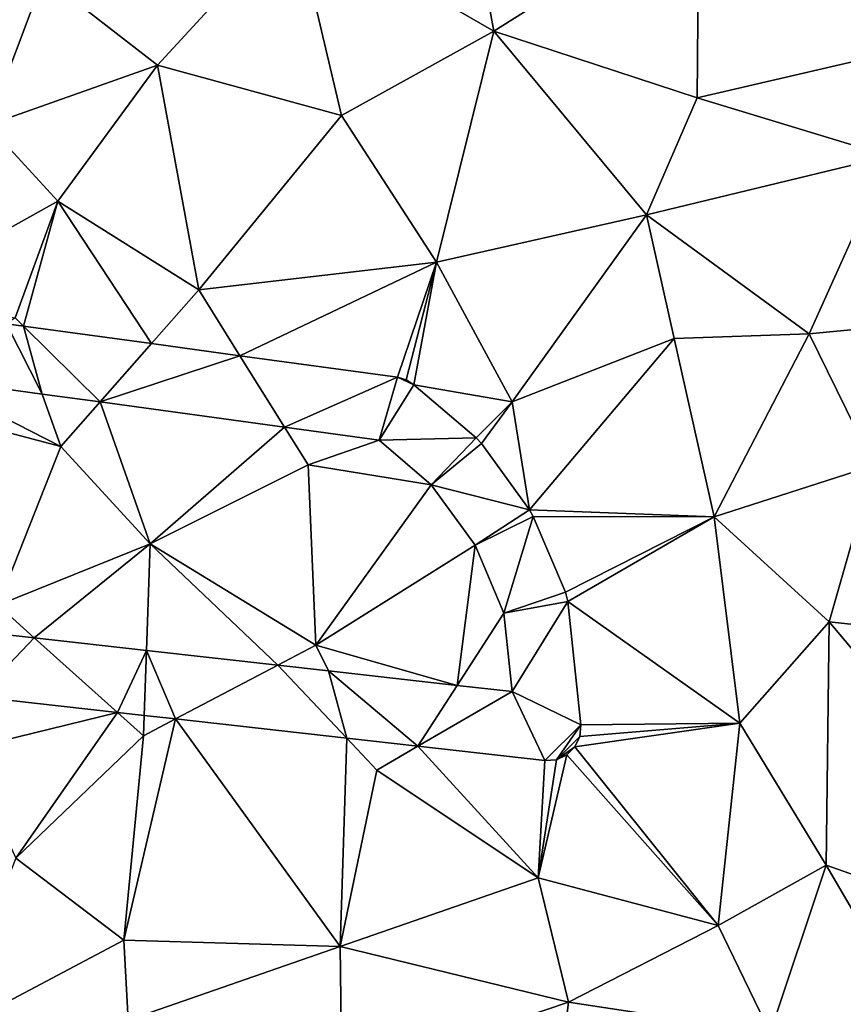
# Model space of a CAD drawing. Extents: x 574988 to 576037, y 6222000 to 6223048.
# Drawn here: x 575654 to 575680, y 6222389 to 6222420 of the extents above; entities that cross this region are included whole.
import ezdxf

# ---------------------------------------------------------------- set-up
doc = ezdxf.new("R2010")
doc.units = 0
doc.header["$MEASUREMENT"] = 0
doc.layers.add('Terraen', color=33, linetype='Continuous')
doc.layers.add('Terraen_vej', color=33, linetype='Continuous')

# ---------------------------------------------------------------- blocks, each defined once
blk = doc.blocks.new('1km_6222_575_UTM32_ACAD_1_FMEBLOCK14')
at = {"layer": 'Terraen', "color": 9, "true_color": 0xbbbbbb}
for points in [[(-18.37, -18.15, 1.93), (-19.63, -11.22, 1.9), (-24.52, -14.6, 1.94)], [(-18.37, -18.15, 1.93), (-12.04, -14.15, 1.93), (-19.63, -11.22, 1.9)], [(-18.37, -18.15, 1.93), (-12.09, -20.2, 1.94), (-12.04, -14.15, 1.93)], [(-12.09, -20.2, 1.94), (-5.22, -18.61, 1.85), (-12.04, -14.15, 1.93)], [(-24.52, -14.6, 1.94), (-32.26, -16.47, 2), (-28.75, -19.19, 1.97)], [(-23.07, -20.75, 1.94), (-24.52, -14.6, 1.94), (-28.75, -19.19, 1.97)], [(-18.37, -18.15, 1.93), (-24.52, -14.6, 1.94), (-23.07, -20.75, 1.94)], [(-33.98, -21.05, 1.99), (-32.26, -16.47, 2), (-37.01, -17, 2.04)], [(-33.98, -21.05, 1.99), (-28.75, -19.19, 1.97), (-32.26, -16.47, 2)], [(-20.14, -25.27, 1.95), (-18.37, -18.15, 1.93), (-23.07, -20.75, 1.94)], [(-13.65, -23.81, 1.99), (-18.37, -18.15, 1.93), (-20.14, -25.27, 1.95)], [(-13.65, -23.81, 1.99), (-12.09, -20.2, 1.94), (-18.37, -18.15, 1.93)], [(-6.16, -22, 1.9), (-5.22, -18.61, 1.85), (-12.09, -20.2, 1.94)], [(-31.82, -23.39, 1.97), (-28.75, -19.19, 1.97), (-33.98, -21.05, 1.99)], [(-27.47, -26.13, 2), (-28.75, -19.19, 1.97), (-31.82, -23.39, 1.97)], [(-27.47, -26.13, 2), (-23.07, -20.75, 1.94), (-28.75, -19.19, 1.97)], [(-13.65, -23.81, 1.99), (-6.16, -22, 1.9), (-12.09, -20.2, 1.94)], [(-27.47, -26.13, 2), (-20.14, -25.27, 1.95), (-23.07, -20.75, 1.94)], [(-37.11, -26.34, 1.99), (-31.82, -23.39, 1.97), (-33.98, -21.05, 1.99)], [(-8.63, -27.49, 2.07), (-6.16, -22, 1.9), (-13.65, -23.81, 1.99)], [(-8.63, -27.49, 2.07), (-5.74, -27.21, 2.03), (-6.16, -22, 1.9)], [(-33.14, -26.99, 2.03), (-31.82, -23.39, 1.97), (-37.11, -26.34, 1.99)], [(-32.882, -27.246, 1.963), (-31.82, -23.39, 1.97), (-33.14, -26.99, 2.03)], [(-28.932, -27.788, 1.974), (-31.82, -23.39, 1.97), (-32.882, -27.246, 1.963)], [(-28.932, -27.788, 1.974), (-27.47, -26.13, 2), (-31.82, -23.39, 1.97)], [(-17.8, -29.59, 2.01), (-13.65, -23.81, 1.99), (-20.14, -25.27, 1.95)], [(-17.8, -29.59, 2.01), (-12.8, -27.63, 2.07), (-13.65, -23.81, 1.99)], [(-8.63, -27.49, 2.07), (-13.65, -23.81, 1.99), (-12.8, -27.63, 2.07)], [(-26.201, -28.163, 1.982), (-20.14, -25.27, 1.95), (-27.47, -26.13, 2)], [(-21.344, -28.829, 1.996), (-20.14, -25.27, 1.95), (-26.201, -28.163, 1.982)], [(-21.071, -28.908, 1.998), (-20.14, -25.27, 1.95), (-21.344, -28.829, 1.996)], [(-20.831, -29.06, 2), (-20.14, -25.27, 1.95), (-21.071, -28.908, 1.998)], [(-20.831, -29.06, 2), (-17.8, -29.59, 2.01), (-20.14, -25.27, 1.95)], [(-26.201, -28.163, 1.982), (-27.47, -26.13, 2), (-28.932, -27.788, 1.974)], [(-32.882, -27.246, 1.963), (-33.14, -26.99, 2.03), (-33.409, -27.174, 1.961)], [(-6.64, -31.55, 2.05), (-5.74, -27.21, 2.03), (-8.63, -27.49, 2.07)], [(-17.261, -32.922, 1.995), (-12.8, -27.63, 2.07), (-17.8, -29.59, 2.01)], [(-17.261, -32.922, 1.995), (-11.57, -33.13, 1.96), (-12.8, -27.63, 2.07)], [(-11.57, -33.13, 1.96), (-8.63, -27.49, 2.07), (-12.8, -27.63, 2.07)], [(-11.57, -33.13, 1.96), (-6.64, -31.55, 2.05), (-8.63, -27.49, 2.07)], [(-35.872, -28.855, 1.963), (-36.95, -29.59, 2.03), (-31.73, -30.96, 2.06)], [(-32.304, -29.344, 1.978), (-35.872, -28.855, 1.963), (-31.73, -30.96, 2.06)], [(-18.911, -30.7, 2.012), (-17.8, -29.59, 2.01), (-20.831, -29.06, 2)], [(-30.521, -29.589, 1.986), (-32.304, -29.344, 1.978), (-31.73, -30.96, 2.06)], [(-33.68, -35.86, 2.03), (-31.73, -30.96, 2.06), (-36.95, -29.59, 2.03)], [(-30.521, -29.589, 1.986), (-31.73, -30.96, 2.06), (-28.97, -33.97, 2.03)], [(-24.824, -30.371, 2.01), (-30.521, -29.589, 1.986), (-28.97, -33.97, 2.03)], [(-18.751, -30.872, 2.011), (-17.8, -29.59, 2.01), (-18.911, -30.7, 2.012)], [(-17.261, -32.922, 1.995), (-17.8, -29.59, 2.01), (-18.751, -30.872, 2.011)], [(-24.824, -30.371, 2.01), (-28.97, -33.97, 2.03), (-24.1, -31.53, 2.03)], [(-21.906, -30.771, 2.022), (-24.824, -30.371, 2.01), (-24.1, -31.53, 2.03)], [(-28.97, -33.97, 2.03), (-31.73, -30.96, 2.06), (-33.68, -35.86, 2.03)], [(-20.299, -32.144, 2.015), (-21.906, -30.771, 2.022), (-24.1, -31.53, 2.03)], [(-23.86, -37.1, 2.02), (-24.1, -31.53, 2.03), (-28.97, -33.97, 2.03)], [(-20.299, -32.144, 2.015), (-24.1, -31.53, 2.03), (-23.86, -37.1, 2.02)], [(-8.02, -36.38, 1.99), (-6.64, -31.55, 2.05), (-11.57, -33.13, 1.96)], [(10.06, -38.33, 2.09), (-6.64, -31.55, 2.05), (-8.02, -36.38, 1.99)], [(-18.946, -34.005, 2.001), (-20.299, -32.144, 2.015), (-23.86, -37.1, 2.02)], [(-17.149, -33.12, 1.994), (-11.57, -33.13, 1.96), (-17.261, -32.922, 1.995)], [(-16.159, -35.46, 1.984), (-11.57, -33.13, 1.96), (-17.149, -33.12, 1.994)], [(-16.085, -35.746, 1.984), (-11.57, -33.13, 1.96), (-16.159, -35.46, 1.984)], [(-16.085, -35.746, 1.984), (-10.77, -39.5, 1.87), (-11.57, -33.13, 1.96)], [(-10.77, -39.5, 1.87), (-8.02, -36.38, 1.99), (-11.57, -33.13, 1.96)], [(-32.551, -36.871, 1.943), (-28.97, -33.97, 2.03), (-33.68, -35.86, 2.03)], [(-32.551, -36.871, 1.943), (-29.087, -37.26, 1.953), (-28.97, -33.97, 2.03)], [(-29.087, -37.26, 1.953), (-25.034, -37.715, 1.966), (-28.97, -33.97, 2.03)], [(-25.034, -37.715, 1.966), (-23.86, -37.1, 2.02), (-28.97, -33.97, 2.03)], [(-18.946, -34.005, 2.001), (-23.86, -37.1, 2.02), (-19.5, -38.337, 1.982)], [(-18.059, -36.103, 1.993), (-18.946, -34.005, 2.001), (-19.5, -38.337, 1.982)], [(-15.685, -39.556, 1.943), (-10.77, -39.5, 1.87), (-16.085, -35.746, 1.984)], [(-33.868, -36.723, 1.939), (-32.551, -36.871, 1.943), (-33.68, -35.86, 2.03)], [(-19.5, -38.337, 1.982), (-17.804, -38.527, 1.987), (-18.059, -36.103, 1.993)], [(-8.11, -43.88, 1.97), (-8.02, -36.38, 1.99), (-10.77, -39.5, 1.87)], [(1.02, -47.1, 1.87), (-8.02, -36.38, 1.99), (-8.11, -43.88, 1.97)], [(1.02, -47.1, 1.87), (10.06, -38.33, 2.09), (-8.02, -36.38, 1.99)], [(-25.034, -37.715, 1.966), (-23.474, -37.891, 1.97), (-23.86, -37.1, 2.02)], [(-23.474, -37.891, 1.97), (-19.5, -38.337, 1.982), (-23.86, -37.1, 2.02)], [(-34.295, -38.688, 1.91), (-34.65, -40.32, 2.02), (-29.981, -39.172, 1.921)], [(-29.981, -39.172, 1.921), (-34.65, -40.32, 2.02), (-33.12, -43.67, 2.03)], [(-29.981, -39.172, 1.921), (-33.12, -43.67, 2.03), (-29.18, -39.89, 1.96)], [(-29.981, -39.172, 1.921), (-29.18, -39.89, 1.96), (-29.158, -39.265, 1.923)], [(-28.194, -39.373, 1.926), (-29.18, -39.89, 1.96), (-29.79, -46.2, 2.05)], [(-28.194, -39.373, 1.926), (-29.79, -46.2, 2.05), (-23.11, -46.39, 2.04)], [(-29.158, -39.265, 1.923), (-29.18, -39.89, 1.96), (-28.194, -39.373, 1.926)], [(-28.194, -39.373, 1.926), (-23.11, -46.39, 2.04), (-22.908, -39.967, 1.939)], [(-15.861, -40.233, 1.939), (-10.77, -39.5, 1.87), (-15.712, -39.91, 1.939)], [(-15.861, -40.233, 1.939), (-11.44, -45.75, 1.95), (-10.77, -39.5, 1.87)], [(-15.712, -39.91, 1.939), (-10.77, -39.5, 1.87), (-15.685, -39.556, 1.943)], [(-11.44, -45.75, 1.95), (-8.11, -43.88, 1.97), (-10.77, -39.5, 1.87)], [(-29.79, -46.2, 2.05), (-29.18, -39.89, 1.96), (-33.12, -43.67, 2.03)], [(-22.908, -39.967, 1.939), (-23.11, -46.39, 2.04), (-21.98, -40.95, 2.02)], [(-22.908, -39.967, 1.939), (-21.98, -40.95, 2.02), (-20.711, -40.214, 1.945)], [(-20.711, -40.214, 1.945), (-21.98, -40.95, 2.02), (-17, -44.28, 2)], [(-16.792, -40.654, 1.955), (-20.711, -40.214, 1.945), (-17, -44.28, 2)], [(-16.113, -40.484, 1.945), (-11.44, -45.75, 1.95), (-15.861, -40.233, 1.939)], [(-16.113, -40.484, 1.945), (-17, -44.28, 2), (-11.44, -45.75, 1.95)], [(-16.437, -40.63, 1.95), (-17, -44.28, 2), (-16.113, -40.484, 1.945)], [(-16.792, -40.654, 1.955), (-17, -44.28, 2), (-16.437, -40.63, 1.95)], [(-17, -44.28, 2), (-21.98, -40.95, 2.02), (-23.11, -46.39, 2.04)], [(-35.27, -49.1, 1.92), (-29.79, -46.2, 2.05), (-33.12, -43.67, 2.03)], [(-9.84, -49.06, 2), (-8.11, -43.88, 1.97), (-11.44, -45.75, 1.95)], [(-4.85, -49.46, 1.96), (-8.11, -43.88, 1.97), (-9.84, -49.06, 2)], [(-4.85, -49.46, 1.96), (1.02, -47.1, 1.87), (-8.11, -43.88, 1.97)], [(-16.06, -48.11, 1.99), (-17, -44.28, 2), (-23.11, -46.39, 2.04)], [(-16.06, -48.11, 1.99), (-11.44, -45.75, 1.95), (-17, -44.28, 2)], [(-9.84, -49.06, 2), (-11.44, -45.75, 1.95), (-16.06, -48.11, 1.99)], [(-35.27, -49.1, 1.92), (-29.65, -48.67, 1.95), (-29.79, -46.2, 2.05)], [(-29.65, -48.67, 1.95), (-23.11, -46.39, 2.04), (-29.79, -46.2, 2.05)], [(-23.06, -50.48, 1.92), (-23.11, -46.39, 2.04), (-29.65, -48.67, 1.95)], [(-23.06, -50.48, 1.92), (-16.06, -48.11, 1.99), (-23.11, -46.39, 2.04)], [(-16.37, -50.65, 1.95), (-16.06, -48.11, 1.99), (-23.06, -50.48, 1.92)], [(-16.37, -50.65, 1.95), (-9.84, -49.06, 2), (-16.06, -48.11, 1.99)]]:
    blk.add_polyline3d(points, close=True, dxfattribs=at)
blk = doc.blocks.new('1km_6222_575_UTM32_ACAD_1_FMEBLOCK114')
at = {"layer": 'Terraen_vej', "color": 251, "true_color": 0x555555}
for points in [[(-32.304, -29.344, 1.978), (-33.409, -27.174, 1.961), (-35.872, -28.855, 1.963)], [(-33.409, -27.174, 1.961), (-32.304, -29.344, 1.978), (-32.882, -27.246, 1.963)], [(-30.521, -29.589, 1.986), (-32.882, -27.246, 1.963), (-32.304, -29.344, 1.978)], [(-30.521, -29.589, 1.986), (-28.932, -27.788, 1.974), (-32.882, -27.246, 1.963)], [(-30.521, -29.589, 1.986), (-26.201, -28.163, 1.982), (-28.932, -27.788, 1.974)], [(-30.521, -29.589, 1.986), (-24.824, -30.371, 2.01), (-26.201, -28.163, 1.982)], [(-26.201, -28.163, 1.982), (-24.824, -30.371, 2.01), (-21.344, -28.829, 1.996)], [(-21.906, -30.771, 2.022), (-21.344, -28.829, 1.996), (-24.824, -30.371, 2.01)], [(-21.344, -28.829, 1.996), (-21.906, -30.771, 2.022), (-20.831, -29.06, 2)], [(-20.831, -29.06, 2), (-21.071, -28.908, 1.998), (-21.344, -28.829, 1.996)], [(-20.831, -29.06, 2), (-21.906, -30.771, 2.022), (-18.911, -30.7, 2.012)], [(-20.299, -32.144, 2.015), (-18.911, -30.7, 2.012), (-21.906, -30.771, 2.022)], [(-18.911, -30.7, 2.012), (-20.299, -32.144, 2.015), (-18.751, -30.872, 2.011)], [(-18.751, -30.872, 2.011), (-20.299, -32.144, 2.015), (-17.261, -32.922, 1.995)], [(-18.946, -34.005, 2.001), (-17.261, -32.922, 1.995), (-20.299, -32.144, 2.015)], [(-17.261, -32.922, 1.995), (-18.946, -34.005, 2.001), (-17.149, -33.12, 1.994)], [(-18.059, -36.103, 1.993), (-17.149, -33.12, 1.994), (-18.946, -34.005, 2.001)], [(-17.149, -33.12, 1.994), (-18.059, -36.103, 1.993), (-16.159, -35.46, 1.984)], [(-16.159, -35.46, 1.984), (-18.059, -36.103, 1.993), (-16.085, -35.746, 1.984)], [(-17.804, -38.527, 1.987), (-16.085, -35.746, 1.984), (-18.059, -36.103, 1.993)], [(-16.085, -35.746, 1.984), (-17.804, -38.527, 1.987), (-15.685, -39.556, 1.943)], [(-33.868, -36.723, 1.939), (-34.295, -38.688, 1.91), (-32.551, -36.871, 1.943)], [(-32.551, -36.871, 1.943), (-34.295, -38.688, 1.91), (-29.981, -39.172, 1.921)], [(-32.551, -36.871, 1.943), (-29.981, -39.172, 1.921), (-29.087, -37.26, 1.953)], [(-29.087, -37.26, 1.953), (-29.981, -39.172, 1.921), (-29.158, -39.265, 1.923)], [(-29.087, -37.26, 1.953), (-29.158, -39.265, 1.923), (-28.194, -39.373, 1.926)], [(-29.087, -37.26, 1.953), (-28.194, -39.373, 1.926), (-25.034, -37.715, 1.966)], [(-22.908, -39.967, 1.939), (-25.034, -37.715, 1.966), (-28.194, -39.373, 1.926)], [(-25.034, -37.715, 1.966), (-22.908, -39.967, 1.939), (-23.474, -37.891, 1.97)], [(-20.711, -40.214, 1.945), (-23.474, -37.891, 1.97), (-22.908, -39.967, 1.939)], [(-23.474, -37.891, 1.97), (-20.711, -40.214, 1.945), (-19.5, -38.337, 1.982)], [(-17.804, -38.527, 1.987), (-19.5, -38.337, 1.982), (-20.711, -40.214, 1.945)], [(-16.792, -40.654, 1.955), (-17.804, -38.527, 1.987), (-20.711, -40.214, 1.945)], [(-15.685, -39.556, 1.943), (-17.804, -38.527, 1.987), (-16.792, -40.654, 1.955)], [(-16.792, -40.654, 1.955), (-16.437, -40.63, 1.95), (-15.685, -39.556, 1.943)], [(-16.437, -40.63, 1.95), (-15.712, -39.91, 1.939), (-15.685, -39.556, 1.943)], [(-16.437, -40.63, 1.95), (-15.861, -40.233, 1.939), (-15.712, -39.91, 1.939)], [(-16.437, -40.63, 1.95), (-16.113, -40.484, 1.945), (-15.861, -40.233, 1.939)]]:
    blk.add_polyline3d(points, close=True, dxfattribs=at)

msp = doc.modelspace()

# ---------------------------------------------------------------- block references
at = {"layer": 'Terraen', "color": 9, "true_color": 0xbbbbbb}
msp.add_blockref('1km_6222_575_UTM32_ACAD_1_FMEBLOCK14', (575687.5, 6222437.5), dxfattribs=at)
at = {"layer": 'Terraen_vej', "color": 251, "true_color": 0x555555}
msp.add_blockref('1km_6222_575_UTM32_ACAD_1_FMEBLOCK114', (575687.5, 6222437.5), dxfattribs=at)

doc.saveas('drawing.dxf')
